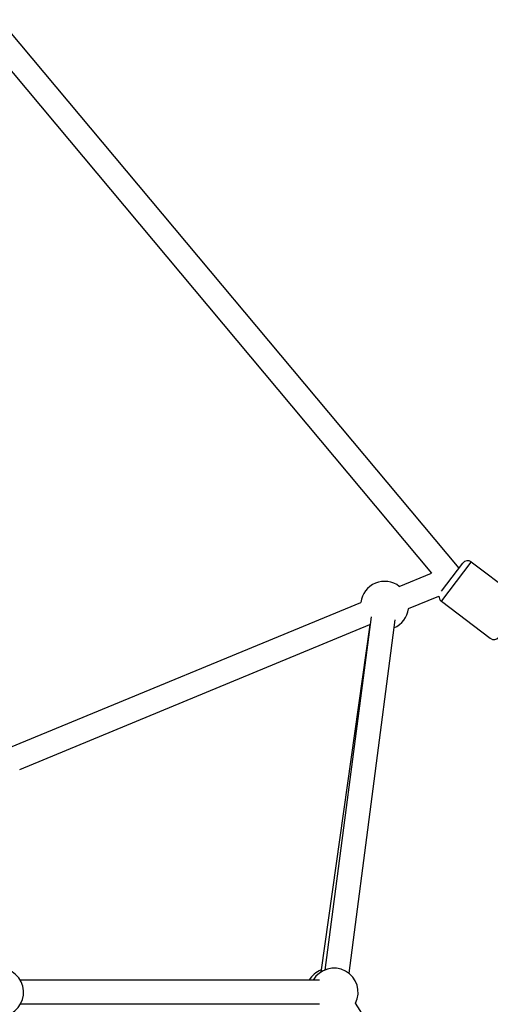
# Model space of a CAD drawing. Units: millimetres. Extents: x -669 to 22038, y -39 to 15069.
# Drawn here: x 5048 to 5438, y 12066 to 12884 of the extents above; entities that cross this region are included whole.
import ezdxf

# ---------------------------------------------------------------- set-up
doc = ezdxf.new("R2010")
doc.units = ezdxf.units.MM
doc.header["$MEASUREMENT"] = 0
doc.styles.get("Standard").update_dxf_attribs({"font": 'square721_bt_roman.ttf'})
doc.dimstyles.get("Standard").update_dxf_attribs({"dimtxt": 200, "dimasz": 100, "dimexe": 0.18, "dimexo": 0.0625, "dimgap": 40, "dimtad": 1, "dimdec": 0, "dimlfac": 0.1, "dimrnd": 5, "dimzin": 0, "dimdsep": 46, "dimtxsty": 'Standard', "dimcen": 0.09, "dimse1": 1, "dimse2": 1, "dimadec": 0, "dimazin": 0, "dimtfac": 1, "dimtdec": 0, "dimtofl": 0, "dimtmove": 0, "dimatfit": 3, "dimfxl": 1, "dimtolj": 1, "dimtzin": 0, "dimarcsym": 0})

# ---------------------------------------------------------------- blocks, each defined once
blk = doc.blocks.new('*D7')
at = {"color": 0, "lineweight": -2, "transparency": 16777216}
blk.add_line((202.21, 14560.17), (9021.53, 14560.17), dxfattribs=at)
at = {"color": 0, "transparency": 16777216}
for points in [[(202.21, 14593.5), (202.21, 14526.84), (2.21, 14560.17)], [(9021.53, 14593.5), (9021.53, 14526.84), (9221.53, 14560.17)]]:
    blk.add_solid(points, dxfattribs=at)
at = {"layer": 'Defpoints', "color": 0, "transparency": 16777216}
for p in [(9221.53, 14560.17), (2.21, 10914.04), (9221.53, 10914.04)]:
    blk.add_point(p, dxfattribs=at)
at = {"color": 0, "transparency": 16777216, "insert": (4611.87, 14839.64), "char_height": 350, "attachment_point": 5}
blk.add_mtext('\\A1;920', dxfattribs=at)

msp = doc.modelspace()

# ---------------------------------------------------------------- linework, layer by layer
for p, q in [((5037.82, 12875.6), (5412.28, 12428.54)), ((5030.77, 12852.87), (5389.66, 12424.39)), ((5397.79, 12409.42), (5415.45, 12432.71)), ((5422.3, 12433.48), (5397.84, 12401.2)), ((5422.45, 12433.68), (5463.1, 12402.88)), ((5362.82, 12413.3), (5389.66, 12424.39)), ((5406.09, 12420.36), (5406.09, 12420.36)), ((5040.04, 12279.89), (5330.81, 12400.07)), ((5370.46, 12394.82), (5395.72, 12405.25)), ((5397.69, 12401), (5438.34, 12370.2)), ((5339.33, 12388.14), (5300.95, 12094.88)), ((5359.16, 12385.54), (5320.79, 12092.29)), ((5047.68, 12261.41), (5338.45, 12381.58)), ((5338.29, 12381.52), (5297.57, 12093.08)), ((5296.44, 12086.41), (5048.19, 12086.41)), ((5296.44, 12066.41), (5048.19, 12066.41)), ((5445.47, 11883.4), (5326.42, 12067.32))]:
    msp.add_line(p, q)
for centre, radius, start, end in [((5419.43, 12429.7), 5, 52.85168, 142.85168), ((5350.63, 12397.44), 20, 52.45545, 172.45545), ((5400.71, 12404.99), 5, 176.91388, 232.85168), ((5350.63, 12397.44), 20, 292.54433, 352.45545), ((5350.63, 12397.44), 20, 232.45545, 232.54433), ((5441.36, 12374.19), 5, 232.85168, 322.85168), ((5030.87, 12076.41), 20, 298.66613, 112.54125), ((5308.62, 12076.41), 20, 332.9139, 150), ((5305.31, 12076.41), 20, 111.96425, 150)]:
    msp.add_arc(centre, radius, start, end)

# ---------------------------------------------------------------- dimensions: what is measured, and where the dimension line sits
dim = msp.add_linear_dim(base=(9221.53, 14560.17), p1=(2.21, 10914.04), p2=(9221.53, 10914.04), dimstyle='Standard', override={"dimtxt": 350, "dimasz": 200, "dimgap": 100})
dim.commit()
dim.dimension.update_dxf_attribs({"geometry": '*D7', "text_midpoint": (4611.87, 14839.64)})

doc.saveas('drawing.dxf')
